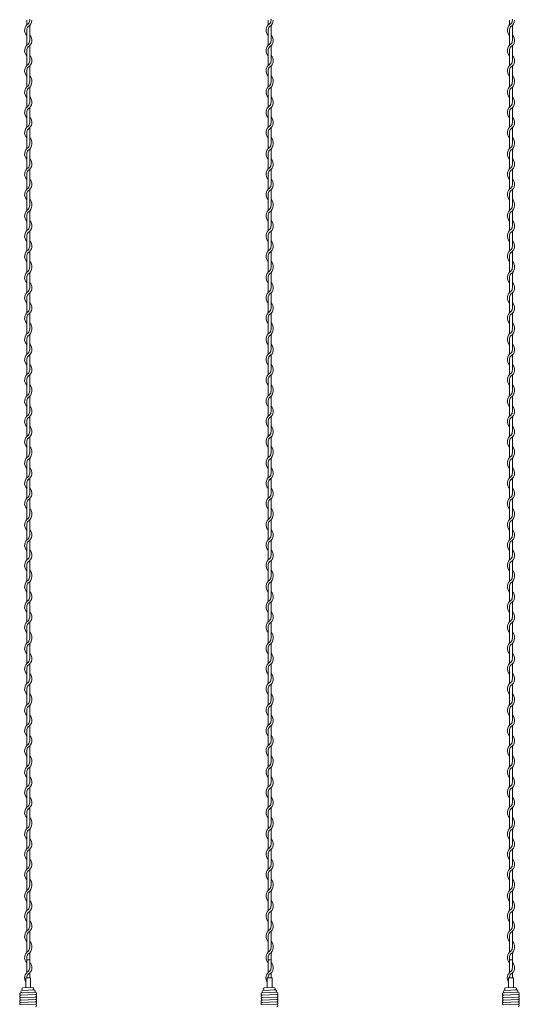
# Model space of a CAD drawing. Units: millimetres. Extents: x -696 to 904, y 798 to 1898.
# Drawn here: x 33 to 137, y 985 to 1189 of the extents above; entities that cross this region are included whole.
import ezdxf

# ---------------------------------------------------------------- set-up
doc = ezdxf.new("R2010")
doc.units = ezdxf.units.MM
doc.layers.get('0').update_dxf_attribs({"lineweight": 9})

msp = doc.modelspace()

# ---------------------------------------------------------------- linework, layer by layer
at = {"color": 0}
for p, q in [((34.501, 1189.284), (34.501, 1188.268)), ((35.101, 1185.035), (35.101, 1188.17)), ((84.501, 1189.284), (84.501, 1188.268)), ((85.101, 1185.035), (85.101, 1188.17)), ((134.501, 1189.284), (134.501, 1188.268)), ((135.101, 1185.035), (135.101, 1188.17)), ((34.501, 1187.166), (34.501, 1184.068)), ((84.501, 1187.166), (84.501, 1184.068)), ((134.501, 1187.166), (134.501, 1184.068)), ((34.501, 1182.966), (34.501, 1179.868)), ((35.101, 1180.859), (35.101, 1183.957)), ((84.501, 1182.966), (84.501, 1179.868)), ((85.101, 1180.859), (85.101, 1183.957)), ((134.501, 1182.966), (134.501, 1179.868)), ((135.101, 1180.859), (135.101, 1183.957)), ((34.501, 1178.766), (34.501, 1176.467)), ((35.101, 1176.659), (35.101, 1179.757)), ((84.501, 1178.766), (84.501, 1176.467)), ((85.101, 1176.659), (85.101, 1179.757)), ((134.501, 1178.766), (134.501, 1176.467)), ((135.101, 1176.659), (135.101, 1179.757)), ((34.501, 1176.467), (34.501, 1175.452)), ((84.501, 1176.467), (84.501, 1175.452)), ((134.501, 1176.467), (134.501, 1175.452)), ((34.501, 1174.349), (34.501, 1171.252)), ((35.101, 1172.218), (35.101, 1175.354)), ((84.501, 1174.349), (84.501, 1171.252)), ((85.101, 1172.218), (85.101, 1175.354)), ((134.501, 1174.349), (134.501, 1171.252)), ((135.101, 1172.218), (135.101, 1175.354)), ((34.501, 1170.149), (34.501, 1167.052)), ((35.101, 1168.043), (35.101, 1171.141)), ((84.501, 1170.149), (84.501, 1167.052)), ((85.101, 1168.043), (85.101, 1171.141)), ((134.501, 1170.149), (134.501, 1167.052)), ((135.101, 1168.043), (135.101, 1171.141)), ((34.501, 1165.949), (34.501, 1163.651)), ((35.101, 1163.843), (35.101, 1166.941)), ((84.501, 1165.949), (84.501, 1163.651)), ((85.101, 1163.843), (85.101, 1166.941)), ((134.501, 1165.949), (134.501, 1163.651)), ((135.101, 1163.843), (135.101, 1166.941)), ((34.501, 1163.651), (34.501, 1162.635)), ((84.501, 1163.651), (84.501, 1162.635)), ((134.501, 1163.651), (134.501, 1162.635)), ((35.101, 1159.402), (35.101, 1162.537)), ((85.101, 1159.402), (85.101, 1162.537)), ((135.101, 1159.402), (135.101, 1162.537)), ((34.501, 1161.533), (34.501, 1158.435)), ((84.501, 1161.533), (84.501, 1158.435)), ((134.501, 1161.533), (134.501, 1158.435)), ((35.101, 1155.226), (35.101, 1158.324)), ((85.101, 1155.226), (85.101, 1158.324)), ((135.101, 1155.226), (135.101, 1158.324)), ((34.501, 1157.333), (34.501, 1154.235)), ((84.501, 1157.333), (84.501, 1154.235)), ((134.501, 1157.333), (134.501, 1154.235)), ((35.101, 1151.026), (35.101, 1154.124)), ((85.101, 1151.026), (85.101, 1154.124)), ((135.101, 1151.026), (135.101, 1154.124)), ((34.501, 1153.133), (34.501, 1150.835)), ((84.501, 1153.133), (84.501, 1150.835)), ((134.501, 1153.133), (134.501, 1150.835)), ((34.501, 1150.835), (34.501, 1149.819)), ((35.101, 1146.585), (35.101, 1149.721)), ((84.501, 1150.835), (84.501, 1149.819)), ((85.101, 1146.585), (85.101, 1149.721)), ((134.501, 1150.835), (134.501, 1149.819)), ((135.101, 1146.585), (135.101, 1149.721)), ((34.501, 1148.717), (34.501, 1145.619)), ((84.501, 1148.717), (84.501, 1145.619)), ((134.501, 1148.717), (134.501, 1145.619)), ((35.101, 1142.41), (35.101, 1145.508)), ((85.101, 1142.41), (85.101, 1145.508)), ((135.101, 1142.41), (135.101, 1145.508)), ((34.501, 1144.517), (34.501, 1141.419)), ((84.501, 1144.517), (84.501, 1141.419)), ((134.501, 1144.517), (134.501, 1141.419)), ((35.101, 1138.21), (35.101, 1141.308)), ((85.101, 1138.21), (85.101, 1141.308)), ((135.101, 1138.21), (135.101, 1141.308)), ((34.501, 1140.317), (34.501, 1138.018)), ((84.501, 1140.317), (84.501, 1138.018)), ((134.501, 1140.317), (134.501, 1138.018)), ((34.501, 1138.018), (34.501, 1137.002)), ((84.501, 1138.018), (84.501, 1137.002)), ((134.501, 1138.018), (134.501, 1137.002)), ((34.501, 1135.9), (34.501, 1132.802)), ((35.101, 1133.769), (35.101, 1136.904)), ((84.501, 1135.9), (84.501, 1132.802)), ((85.101, 1133.769), (85.101, 1136.904)), ((134.501, 1135.9), (134.501, 1132.802)), ((135.101, 1133.769), (135.101, 1136.904)), ((34.501, 1131.7), (34.501, 1128.602)), ((35.101, 1129.594), (35.101, 1132.691)), ((84.501, 1131.7), (84.501, 1128.602)), ((85.101, 1129.594), (85.101, 1132.691)), ((134.501, 1131.7), (134.501, 1128.602)), ((135.101, 1129.594), (135.101, 1132.691)), ((34.501, 1127.5), (34.501, 1125.202)), ((35.101, 1125.394), (35.101, 1128.491)), ((84.501, 1127.5), (84.501, 1125.202)), ((85.101, 1125.394), (85.101, 1128.491)), ((134.501, 1127.5), (134.501, 1125.202)), ((135.101, 1125.394), (135.101, 1128.491)), ((34.501, 1125.202), (34.501, 1124.186)), ((84.501, 1125.202), (84.501, 1124.186)), ((134.501, 1125.202), (134.501, 1124.186)), ((34.501, 1123.084), (34.501, 1119.986)), ((35.101, 1120.953), (35.101, 1124.088)), ((84.501, 1123.084), (84.501, 1119.986)), ((85.101, 1120.953), (85.101, 1124.088)), ((134.501, 1123.084), (134.501, 1119.986)), ((135.101, 1120.953), (135.101, 1124.088)), ((34.501, 1118.884), (34.501, 1115.786)), ((35.101, 1116.777), (35.101, 1119.875)), ((84.501, 1118.884), (84.501, 1115.786)), ((85.101, 1116.777), (85.101, 1119.875)), ((134.501, 1118.884), (134.501, 1115.786)), ((135.101, 1116.777), (135.101, 1119.875)), ((34.501, 1114.684), (34.501, 1112.385)), ((35.101, 1112.577), (35.101, 1115.675)), ((84.501, 1114.684), (84.501, 1112.385)), ((85.101, 1112.577), (85.101, 1115.675)), ((134.501, 1114.684), (134.501, 1112.385)), ((135.101, 1112.577), (135.101, 1115.675)), ((34.501, 1112.385), (34.501, 1111.37)), ((35.101, 1108.136), (35.101, 1111.272)), ((84.501, 1112.385), (84.501, 1111.37)), ((85.101, 1108.136), (85.101, 1111.272)), ((134.501, 1112.385), (134.501, 1111.37)), ((135.101, 1108.136), (135.101, 1111.272)), ((34.501, 1110.267), (34.501, 1107.17)), ((84.501, 1110.267), (84.501, 1107.17)), ((134.501, 1110.267), (134.501, 1107.17)), ((35.101, 1103.961), (35.101, 1107.059)), ((85.101, 1103.961), (85.101, 1107.059)), ((135.101, 1103.961), (135.101, 1107.059)), ((34.501, 1106.067), (34.501, 1102.97)), ((84.501, 1106.067), (84.501, 1102.97)), ((134.501, 1106.067), (134.501, 1102.97)), ((35.101, 1099.761), (35.101, 1102.859)), ((85.101, 1099.761), (85.101, 1102.859)), ((135.101, 1099.761), (135.101, 1102.859)), ((34.501, 1101.867), (34.501, 1099.569)), ((84.501, 1101.867), (84.501, 1099.569)), ((134.501, 1101.867), (134.501, 1099.569)), ((34.501, 1099.569), (34.501, 1098.553)), ((35.101, 1095.32), (35.101, 1098.455)), ((84.501, 1099.569), (84.501, 1098.553)), ((85.101, 1095.32), (85.101, 1098.455)), ((134.501, 1099.569), (134.501, 1098.553)), ((135.101, 1095.32), (135.101, 1098.455)), ((34.501, 1097.451), (34.501, 1094.353)), ((84.501, 1097.451), (84.501, 1094.353)), ((134.501, 1097.451), (134.501, 1094.353)), ((35.101, 1091.144), (35.101, 1094.242)), ((85.101, 1091.144), (85.101, 1094.242)), ((135.101, 1091.144), (135.101, 1094.242)), ((34.501, 1093.251), (34.501, 1090.153)), ((84.501, 1093.251), (84.501, 1090.153)), ((134.501, 1093.251), (134.501, 1090.153)), ((34.501, 1089.051), (34.501, 1086.753)), ((35.101, 1086.944), (35.101, 1090.042)), ((84.501, 1089.051), (84.501, 1086.753)), ((85.101, 1086.944), (85.101, 1090.042)), ((134.501, 1089.051), (134.501, 1086.753)), ((135.101, 1086.944), (135.101, 1090.042)), ((34.501, 1086.753), (34.501, 1085.737)), ((84.501, 1086.753), (84.501, 1085.737)), ((134.501, 1086.753), (134.501, 1085.737)), ((34.501, 1084.634), (34.501, 1081.537)), ((35.101, 1082.503), (35.101, 1085.639)), ((84.501, 1084.634), (84.501, 1081.537)), ((85.101, 1082.503), (85.101, 1085.639)), ((134.501, 1084.634), (134.501, 1081.537)), ((135.101, 1082.503), (135.101, 1085.639)), ((34.501, 1080.434), (34.501, 1077.337)), ((35.101, 1078.328), (35.101, 1081.426)), ((84.501, 1080.434), (84.501, 1077.337)), ((85.101, 1078.328), (85.101, 1081.426)), ((134.501, 1080.434), (134.501, 1077.337)), ((135.101, 1078.328), (135.101, 1081.426)), ((34.501, 1076.234), (34.501, 1073.936)), ((35.101, 1074.128), (35.101, 1077.226)), ((84.501, 1076.234), (84.501, 1073.936)), ((85.101, 1074.128), (85.101, 1077.226)), ((134.501, 1076.234), (134.501, 1073.936)), ((135.101, 1074.128), (135.101, 1077.226)), ((34.501, 1073.936), (34.501, 1072.92)), ((84.501, 1073.936), (84.501, 1072.92)), ((134.501, 1073.936), (134.501, 1072.92)), ((34.501, 1071.818), (34.501, 1068.72)), ((35.101, 1069.687), (35.101, 1072.822)), ((84.501, 1071.818), (84.501, 1068.72)), ((85.101, 1069.687), (85.101, 1072.822)), ((134.501, 1071.818), (134.501, 1068.72)), ((135.101, 1069.687), (135.101, 1072.822)), ((35.101, 1065.512), (35.101, 1068.609)), ((85.101, 1065.512), (85.101, 1068.609)), ((135.101, 1065.512), (135.101, 1068.609)), ((34.501, 1067.618), (34.501, 1064.52)), ((84.501, 1067.618), (84.501, 1064.52)), ((134.501, 1067.618), (134.501, 1064.52)), ((35.101, 1061.312), (35.101, 1064.409)), ((85.101, 1061.312), (85.101, 1064.409)), ((135.101, 1061.312), (135.101, 1064.409)), ((34.501, 1063.418), (34.501, 1061.12)), ((84.501, 1063.418), (84.501, 1061.12)), ((134.501, 1063.418), (134.501, 1061.12)), ((34.501, 1061.12), (34.501, 1060.104)), ((35.101, 1056.871), (35.101, 1060.006)), ((84.501, 1061.12), (84.501, 1060.104)), ((85.101, 1056.871), (85.101, 1060.006)), ((134.501, 1061.12), (134.501, 1060.104)), ((135.101, 1056.871), (135.101, 1060.006)), ((34.501, 1059.002), (34.501, 1055.904)), ((84.501, 1059.002), (84.501, 1055.904)), ((134.501, 1059.002), (134.501, 1055.904)), ((35.101, 1052.695), (35.101, 1055.793)), ((85.101, 1052.695), (85.101, 1055.793)), ((135.101, 1052.695), (135.101, 1055.793)), ((34.501, 1054.802), (34.501, 1051.704)), ((84.501, 1054.802), (84.501, 1051.704)), ((134.501, 1054.802), (134.501, 1051.704)), ((35.101, 1048.495), (35.101, 1051.593)), ((85.101, 1048.495), (85.101, 1051.593)), ((135.101, 1048.495), (135.101, 1051.593)), ((34.501, 1050.602), (34.501, 1048.303)), ((84.501, 1050.602), (84.501, 1048.303)), ((134.501, 1050.602), (134.501, 1048.303)), ((34.501, 1048.303), (34.501, 1047.288)), ((84.501, 1048.303), (84.501, 1047.288)), ((134.501, 1048.303), (134.501, 1047.288)), ((34.501, 1046.185), (34.501, 1043.088)), ((35.101, 1044.054), (35.101, 1047.189)), ((84.501, 1046.185), (84.501, 1043.088)), ((85.101, 1044.054), (85.101, 1047.189)), ((134.501, 1046.185), (134.501, 1043.088)), ((135.101, 1044.054), (135.101, 1047.189)), ((34.501, 1041.985), (34.501, 1038.888)), ((35.101, 1039.879), (35.101, 1042.976)), ((84.501, 1041.985), (84.501, 1038.888)), ((85.101, 1039.879), (85.101, 1042.976)), ((134.501, 1041.985), (134.501, 1038.888)), ((135.101, 1039.879), (135.101, 1042.976)), ((34.501, 1037.785), (34.501, 1035.487)), ((35.101, 1035.679), (35.101, 1038.776)), ((84.501, 1037.785), (84.501, 1035.487)), ((85.101, 1035.679), (85.101, 1038.776)), ((134.501, 1037.785), (134.501, 1035.487)), ((135.101, 1035.679), (135.101, 1038.776)), ((34.501, 1035.487), (34.501, 1034.471)), ((84.501, 1035.487), (84.501, 1034.471)), ((134.501, 1035.487), (134.501, 1034.471)), ((34.501, 1033.369), (34.501, 1030.271)), ((35.101, 1031.238), (35.101, 1034.373)), ((84.501, 1033.369), (84.501, 1030.271)), ((85.101, 1031.238), (85.101, 1034.373)), ((134.501, 1033.369), (134.501, 1030.271)), ((135.101, 1031.238), (135.101, 1034.373)), ((34.501, 1029.169), (34.501, 1026.071)), ((35.101, 1027.062), (35.101, 1030.16)), ((84.501, 1029.169), (84.501, 1026.071)), ((85.101, 1027.062), (85.101, 1030.16)), ((134.501, 1029.169), (134.501, 1026.071)), ((135.101, 1027.062), (135.101, 1030.16)), ((34.501, 1024.969), (34.501, 1022.67)), ((35.101, 1022.862), (35.101, 1025.96)), ((84.501, 1024.969), (84.501, 1022.67)), ((85.101, 1022.862), (85.101, 1025.96)), ((134.501, 1024.969), (134.501, 1022.67)), ((135.101, 1022.862), (135.101, 1025.96)), ((34.501, 1022.67), (34.501, 1021.655)), ((35.101, 1018.421), (35.101, 1021.557)), ((84.501, 1022.67), (84.501, 1021.655)), ((85.101, 1018.421), (85.101, 1021.557)), ((134.501, 1022.67), (134.501, 1021.655)), ((135.101, 1018.421), (135.101, 1021.557)), ((34.501, 1020.552), (34.501, 1017.455)), ((84.501, 1020.552), (84.501, 1017.455)), ((134.501, 1020.552), (134.501, 1017.455)), ((35.101, 1014.246), (35.101, 1017.344)), ((85.101, 1014.246), (85.101, 1017.344)), ((135.101, 1014.246), (135.101, 1017.344)), ((34.501, 1016.352), (34.501, 1013.255)), ((84.501, 1016.352), (84.501, 1013.255)), ((134.501, 1016.352), (134.501, 1013.255)), ((35.101, 1010.046), (35.101, 1013.144)), ((85.101, 1010.046), (85.101, 1013.144)), ((135.101, 1010.046), (135.101, 1013.144)), ((34.501, 1012.152), (34.501, 1009.854)), ((84.501, 1012.152), (84.501, 1009.854)), ((134.501, 1012.152), (134.501, 1009.854)), ((34.501, 1009.854), (34.501, 1008.838)), ((35.101, 1005.605), (35.101, 1008.74)), ((84.501, 1009.854), (84.501, 1008.838)), ((85.101, 1005.605), (85.101, 1008.74)), ((134.501, 1009.854), (134.501, 1008.838)), ((135.101, 1005.605), (135.101, 1008.74)), ((34.501, 1007.736), (34.501, 1004.638)), ((84.501, 1007.736), (84.501, 1004.638)), ((134.501, 1007.736), (134.501, 1004.638)), ((35.101, 1001.43), (35.101, 1004.527)), ((85.101, 1001.43), (85.101, 1004.527)), ((135.101, 1001.43), (135.101, 1004.527)), ((34.501, 1003.536), (34.501, 1000.438)), ((84.501, 1003.536), (84.501, 1000.438)), ((134.501, 1003.536), (134.501, 1000.438)), ((35.101, 997.23), (35.101, 1000.327)), ((85.101, 997.23), (85.101, 1000.327)), ((135.101, 997.23), (135.101, 1000.327)), ((34.501, 999.336), (34.501, 997.038)), ((84.501, 999.336), (84.501, 997.038)), ((134.501, 999.336), (134.501, 997.038)), ((34.501, 997.038), (34.501, 996.022)), ((84.501, 997.038), (84.501, 996.022)), ((134.501, 997.038), (134.501, 996.022)), ((34.501, 994.92), (34.501, 991.822)), ((35.101, 992.788), (35.101, 995.924)), ((84.501, 994.92), (84.501, 991.822)), ((85.101, 992.788), (85.101, 995.924)), ((134.501, 994.92), (134.501, 991.822)), ((135.101, 992.788), (135.101, 995.924)), ((34.303, 990.742), (34.303, 988.742)), ((35.303, 990.742), (34.303, 990.742)), ((35.101, 990.742), (35.101, 991.711)), ((35.303, 988.742), (35.303, 990.742)), ((84.303, 990.742), (84.303, 988.742)), ((85.303, 990.742), (84.303, 990.742)), ((85.101, 990.742), (85.101, 991.711)), ((85.303, 988.742), (85.303, 990.742)), ((134.303, 990.742), (134.303, 988.742)), ((135.303, 990.742), (134.303, 990.742)), ((135.101, 990.742), (135.101, 991.711)), ((135.303, 988.742), (135.303, 990.742)), ((34.303, 988.742), (34.303, 988.661)), ((34.303, 988.742), (34.303, 988.692)), ((35.303, 988.742), (35.303, 988.698)), ((84.303, 988.742), (84.303, 988.661)), ((84.303, 988.742), (84.303, 988.692)), ((85.303, 988.742), (85.303, 988.698)), ((134.303, 988.742), (134.303, 988.661)), ((134.303, 988.742), (134.303, 988.692)), ((135.303, 988.742), (135.303, 988.698))]:
    msp.add_line(p, q, dxfattribs=at)
at = {"ltscale": 2}
for p, q in [((34.501, 994.445), (35.101, 994.445)), ((84.501, 994.445), (85.101, 994.445)), ((134.501, 994.445), (135.101, 994.445))]:
    msp.add_line(p, q, dxfattribs=at)
at = {"color": 0, "ltscale": 0.2}
for p, q in [((36.011, 988.224), (33.514, 988.131)), ((35.701, 988.713), (33.703, 988.639)), ((86.011, 988.224), (83.514, 988.131)), ((85.701, 988.713), (83.703, 988.639)), ((136.011, 988.224), (133.514, 988.131)), ((135.701, 988.713), (133.703, 988.639)), ((36.279, 987.734), (33.273, 987.622)), ((36.279, 987.234), (33.273, 987.122)), ((36.279, 986.734), (33.273, 986.622)), ((36.279, 986.234), (33.273, 986.122)), ((86.279, 987.734), (83.273, 987.622)), ((86.279, 987.234), (83.273, 987.122)), ((86.279, 986.734), (83.273, 986.622)), ((86.279, 986.234), (83.273, 986.122)), ((136.279, 987.734), (133.273, 987.622)), ((136.279, 987.234), (133.273, 987.122)), ((136.279, 986.734), (133.273, 986.622)), ((136.279, 986.234), (133.273, 986.122)), ((36.279, 985.734), (33.273, 985.622)), ((36.279, 985.234), (33.273, 985.122)), ((86.279, 985.734), (83.273, 985.622)), ((86.279, 985.234), (83.273, 985.122)), ((136.279, 985.734), (133.273, 985.622)), ((136.279, 985.234), (133.273, 985.122))]:
    msp.add_line(p, q, dxfattribs=at)
at = {"color": 0}
for centre, radius, start, end in [((35.626, 1187.166), 1.575, 121.58814, 224.41531), ((33.976, 1189.272), 1.125, 317.16657, 0.25332), ((33.976, 1189.272), 1.575, 301.58814, 0), ((33.976, 1189.476), 1.125, 349.58604, 0), ((85.626, 1187.166), 1.575, 121.58814, 224.41531), ((83.976, 1189.272), 1.125, 317.16657, 0.25332), ((83.976, 1189.272), 1.575, 301.58814, 0), ((83.976, 1189.476), 1.125, 349.58604, 0), ((135.626, 1187.166), 1.575, 121.58814, 224.41531), ((133.976, 1189.272), 1.125, 317.16657, 0.25332), ((133.976, 1189.272), 1.575, 301.58814, 0), ((133.976, 1189.476), 1.125, 349.58604, 0), ((35.626, 1187.166), 1.125, 137.16657, 180), ((33.976, 1185.059), 1.575, 301.58814, 44.41531), ((85.626, 1187.166), 1.125, 137.16657, 180), ((83.976, 1185.059), 1.575, 301.58814, 44.41531), ((135.626, 1187.166), 1.125, 137.16657, 180), ((133.976, 1185.059), 1.575, 301.58814, 44.41531), ((35.626, 1182.966), 1.575, 121.83736, 224.41531), ((33.976, 1185.059), 1.125, 317.16657, 0), ((85.626, 1182.966), 1.575, 121.83736, 224.41531), ((83.976, 1185.059), 1.125, 317.16657, 0), ((135.626, 1182.966), 1.575, 121.83736, 224.41531), ((133.976, 1185.059), 1.125, 317.16657, 0), ((35.626, 1182.966), 1.125, 137.65546, 180.24444), ((33.976, 1180.859), 1.575, 301.58814, 44.41531), ((85.626, 1182.966), 1.125, 137.65546, 180.24444), ((83.976, 1180.859), 1.575, 301.58814, 44.41531), ((135.626, 1182.966), 1.125, 137.65546, 180.24444), ((133.976, 1180.859), 1.575, 301.58814, 44.41531), ((35.626, 1178.766), 1.575, 121.83736, 224.41531), ((33.976, 1180.859), 1.125, 317.16657, 0), ((85.626, 1178.766), 1.575, 121.83736, 224.41531), ((83.976, 1180.859), 1.125, 317.16657, 0), ((135.626, 1178.766), 1.575, 121.83736, 224.41531), ((133.976, 1180.859), 1.125, 317.16657, 0), ((35.626, 1178.766), 1.125, 137.65546, 180.24444), ((85.626, 1178.766), 1.125, 137.65546, 180.24444), ((135.626, 1178.766), 1.125, 137.65546, 180.24444), ((33.976, 1176.456), 1.125, 317.16657, 0.25332), ((33.976, 1176.456), 1.575, 301.58814, 0), ((33.976, 1176.659), 1.125, 349.58604, 0), ((33.976, 1176.659), 1.575, 353.00172, 44.41531), ((83.976, 1176.456), 1.125, 317.16657, 0.25332), ((83.976, 1176.456), 1.575, 301.58814, 0), ((83.976, 1176.659), 1.125, 349.58604, 0), ((83.976, 1176.659), 1.575, 353.00172, 44.41531), ((133.976, 1176.456), 1.125, 317.16657, 0.25332), ((133.976, 1176.456), 1.575, 301.58814, 0), ((133.976, 1176.659), 1.125, 349.58604, 0), ((133.976, 1176.659), 1.575, 353.00172, 44.41531), ((35.626, 1174.349), 1.575, 121.58814, 224.41531), ((35.626, 1174.349), 1.125, 137.16657, 180), ((85.626, 1174.349), 1.575, 121.58814, 224.41531), ((85.626, 1174.349), 1.125, 137.16657, 180), ((135.626, 1174.349), 1.575, 121.58814, 224.41531), ((135.626, 1174.349), 1.125, 137.16657, 180), ((33.976, 1172.243), 1.575, 301.58814, 44.41531), ((33.976, 1172.243), 1.125, 317.16657, 0), ((83.976, 1172.243), 1.575, 301.58814, 44.41531), ((83.976, 1172.243), 1.125, 317.16657, 0), ((133.976, 1172.243), 1.575, 301.58814, 44.41531), ((133.976, 1172.243), 1.125, 317.16657, 0), ((35.626, 1170.149), 1.575, 121.83736, 224.41531), ((35.626, 1170.149), 1.125, 137.65546, 180.24444), ((85.626, 1170.149), 1.575, 121.83736, 224.41531), ((85.626, 1170.149), 1.125, 137.65546, 180.24444), ((135.626, 1170.149), 1.575, 121.83736, 224.41531), ((135.626, 1170.149), 1.125, 137.65546, 180.24444), ((33.976, 1168.043), 1.575, 301.58814, 44.41531), ((33.976, 1168.043), 1.125, 317.16657, 0), ((83.976, 1168.043), 1.575, 301.58814, 44.41531), ((83.976, 1168.043), 1.125, 317.16657, 0), ((133.976, 1168.043), 1.575, 301.58814, 44.41531), ((133.976, 1168.043), 1.125, 317.16657, 0), ((35.626, 1165.949), 1.575, 121.83736, 224.41531), ((35.626, 1165.949), 1.125, 137.65546, 180.24444), ((85.626, 1165.949), 1.575, 121.83736, 224.41531), ((85.626, 1165.949), 1.125, 137.65546, 180.24444), ((135.626, 1165.949), 1.575, 121.83736, 224.41531), ((135.626, 1165.949), 1.125, 137.65546, 180.24444), ((33.976, 1163.639), 1.125, 317.16657, 0.25332), ((33.976, 1163.639), 1.575, 301.58814, 0), ((33.976, 1163.843), 1.125, 349.58604, 0), ((33.976, 1163.843), 1.575, 353.00172, 44.41531), ((83.976, 1163.639), 1.125, 317.16657, 0.25332), ((83.976, 1163.639), 1.575, 301.58814, 0), ((83.976, 1163.843), 1.125, 349.58604, 0), ((83.976, 1163.843), 1.575, 353.00172, 44.41531), ((133.976, 1163.639), 1.125, 317.16657, 0.25332), ((133.976, 1163.639), 1.575, 301.58814, 0), ((133.976, 1163.843), 1.125, 349.58604, 0), ((133.976, 1163.843), 1.575, 353.00172, 44.41531), ((35.626, 1161.533), 1.575, 121.58814, 224.41531), ((35.626, 1161.533), 1.125, 137.16657, 180), ((85.626, 1161.533), 1.575, 121.58814, 224.41531), ((85.626, 1161.533), 1.125, 137.16657, 180), ((135.626, 1161.533), 1.575, 121.58814, 224.41531), ((135.626, 1161.533), 1.125, 137.16657, 180), ((33.976, 1159.426), 1.575, 301.58814, 44.41531), ((83.976, 1159.426), 1.575, 301.58814, 44.41531), ((133.976, 1159.426), 1.575, 301.58814, 44.41531), ((35.626, 1157.333), 1.575, 121.83736, 224.41531), ((35.626, 1157.333), 1.125, 137.65546, 180.24444), ((33.976, 1159.426), 1.125, 317.16657, 0), ((85.626, 1157.333), 1.575, 121.83736, 224.41531), ((85.626, 1157.333), 1.125, 137.65546, 180.24444), ((83.976, 1159.426), 1.125, 317.16657, 0), ((135.626, 1157.333), 1.575, 121.83736, 224.41531), ((135.626, 1157.333), 1.125, 137.65546, 180.24444), ((133.976, 1159.426), 1.125, 317.16657, 0), ((33.976, 1155.226), 1.575, 301.58814, 44.41531), ((83.976, 1155.226), 1.575, 301.58814, 44.41531), ((133.976, 1155.226), 1.575, 301.58814, 44.41531), ((35.626, 1153.133), 1.575, 121.83736, 224.41531), ((35.626, 1153.133), 1.125, 137.65546, 180.24444), ((33.976, 1155.226), 1.125, 317.16657, 0), ((85.626, 1153.133), 1.575, 121.83736, 224.41531), ((85.626, 1153.133), 1.125, 137.65546, 180.24444), ((83.976, 1155.226), 1.125, 317.16657, 0), ((135.626, 1153.133), 1.575, 121.83736, 224.41531), ((135.626, 1153.133), 1.125, 137.65546, 180.24444), ((133.976, 1155.226), 1.125, 317.16657, 0), ((33.976, 1151.026), 1.575, 353.00172, 44.41531), ((83.976, 1151.026), 1.575, 353.00172, 44.41531), ((133.976, 1151.026), 1.575, 353.00172, 44.41531), ((35.626, 1148.717), 1.575, 121.58814, 224.41531), ((35.626, 1148.717), 1.125, 137.16657, 180), ((33.976, 1150.823), 1.125, 317.16657, 0.25332), ((33.976, 1150.823), 1.575, 301.58814, 0), ((33.976, 1151.026), 1.125, 349.58604, 0), ((85.626, 1148.717), 1.575, 121.58814, 224.41531), ((85.626, 1148.717), 1.125, 137.16657, 180), ((83.976, 1150.823), 1.125, 317.16657, 0.25332), ((83.976, 1150.823), 1.575, 301.58814, 0), ((83.976, 1151.026), 1.125, 349.58604, 0), ((135.626, 1148.717), 1.575, 121.58814, 224.41531), ((135.626, 1148.717), 1.125, 137.16657, 180), ((133.976, 1150.823), 1.125, 317.16657, 0.25332), ((133.976, 1150.823), 1.575, 301.58814, 0), ((133.976, 1151.026), 1.125, 349.58604, 0), ((33.976, 1146.61), 1.575, 301.58814, 44.41531), ((83.976, 1146.61), 1.575, 301.58814, 44.41531), ((133.976, 1146.61), 1.575, 301.58814, 44.41531), ((35.626, 1144.517), 1.575, 121.83736, 224.41531), ((35.626, 1144.517), 1.125, 137.65546, 180.24444), ((33.976, 1146.61), 1.125, 317.16657, 0), ((85.626, 1144.517), 1.575, 121.83736, 224.41531), ((85.626, 1144.517), 1.125, 137.65546, 180.24444), ((83.976, 1146.61), 1.125, 317.16657, 0), ((135.626, 1144.517), 1.575, 121.83736, 224.41531), ((135.626, 1144.517), 1.125, 137.65546, 180.24444), ((133.976, 1146.61), 1.125, 317.16657, 0), ((33.976, 1142.41), 1.575, 301.58814, 44.41531), ((83.976, 1142.41), 1.575, 301.58814, 44.41531), ((133.976, 1142.41), 1.575, 301.58814, 44.41531), ((35.626, 1140.317), 1.575, 121.83736, 224.41531), ((33.976, 1142.41), 1.125, 317.16657, 0), ((85.626, 1140.317), 1.575, 121.83736, 224.41531), ((83.976, 1142.41), 1.125, 317.16657, 0), ((135.626, 1140.317), 1.575, 121.83736, 224.41531), ((133.976, 1142.41), 1.125, 317.16657, 0), ((35.626, 1140.317), 1.125, 137.65546, 180.24444), ((33.976, 1138.21), 1.575, 353.00172, 44.41531), ((85.626, 1140.317), 1.125, 137.65546, 180.24444), ((83.976, 1138.21), 1.575, 353.00172, 44.41531), ((135.626, 1140.317), 1.125, 137.65546, 180.24444), ((133.976, 1138.21), 1.575, 353.00172, 44.41531), ((35.626, 1135.9), 1.575, 121.58814, 224.41531), ((33.976, 1138.007), 1.125, 317.16657, 0.25332), ((33.976, 1138.007), 1.575, 301.58814, 0), ((33.976, 1138.21), 1.125, 349.58604, 0), ((33.976, 1138.21), 1.125, 349.58604, 0), ((33.976, 1138.21), 1.125, 349.58604, 0), ((85.626, 1135.9), 1.575, 121.58814, 224.41531), ((83.976, 1138.007), 1.125, 317.16657, 0.25332), ((83.976, 1138.007), 1.575, 301.58814, 0), ((83.976, 1138.21), 1.125, 349.58604, 0), ((83.976, 1138.21), 1.125, 349.58604, 0), ((83.976, 1138.21), 1.125, 349.58604, 0), ((135.626, 1135.9), 1.575, 121.58814, 224.41531), ((133.976, 1138.007), 1.125, 317.16657, 0.25332), ((133.976, 1138.007), 1.575, 301.58814, 0), ((133.976, 1138.21), 1.125, 349.58604, 0), ((133.976, 1138.21), 1.125, 349.58604, 0), ((133.976, 1138.21), 1.125, 349.58604, 0), ((35.626, 1135.9), 1.125, 137.16657, 180), ((85.626, 1135.9), 1.125, 137.16657, 180), ((135.626, 1135.9), 1.125, 137.16657, 180), ((35.626, 1131.7), 1.575, 121.83736, 224.41531), ((33.976, 1133.794), 1.575, 301.58814, 44.41531), ((33.976, 1133.794), 1.125, 317.16657, 0), ((85.626, 1131.7), 1.575, 121.83736, 224.41531), ((83.976, 1133.794), 1.575, 301.58814, 44.41531), ((83.976, 1133.794), 1.125, 317.16657, 0), ((135.626, 1131.7), 1.575, 121.83736, 224.41531), ((133.976, 1133.794), 1.575, 301.58814, 44.41531), ((133.976, 1133.794), 1.125, 317.16657, 0), ((35.626, 1131.7), 1.125, 137.65546, 180.24444), ((85.626, 1131.7), 1.125, 137.65546, 180.24444), ((135.626, 1131.7), 1.125, 137.65546, 180.24444), ((33.976, 1129.594), 1.575, 301.58814, 44.41531), ((33.976, 1129.594), 1.125, 317.16657, 0), ((83.976, 1129.594), 1.575, 301.58814, 44.41531), ((83.976, 1129.594), 1.125, 317.16657, 0), ((133.976, 1129.594), 1.575, 301.58814, 44.41531), ((133.976, 1129.594), 1.125, 317.16657, 0), ((35.626, 1127.5), 1.575, 121.83736, 224.41531), ((35.626, 1127.5), 1.125, 137.65546, 180.24444), ((85.626, 1127.5), 1.575, 121.83736, 224.41531), ((85.626, 1127.5), 1.125, 137.65546, 180.24444), ((135.626, 1127.5), 1.575, 121.83736, 224.41531), ((135.626, 1127.5), 1.125, 137.65546, 180.24444), ((33.976, 1125.19), 1.125, 317.16657, 0.25332), ((33.976, 1125.19), 1.575, 301.58814, 0), ((33.976, 1125.394), 1.125, 349.58604, 0), ((33.976, 1125.394), 1.575, 353.00172, 44.41531), ((83.976, 1125.19), 1.125, 317.16657, 0.25332), ((83.976, 1125.19), 1.575, 301.58814, 0), ((83.976, 1125.394), 1.125, 349.58604, 0), ((83.976, 1125.394), 1.575, 353.00172, 44.41531), ((133.976, 1125.19), 1.125, 317.16657, 0.25332), ((133.976, 1125.19), 1.575, 301.58814, 0), ((133.976, 1125.394), 1.125, 349.58604, 0), ((133.976, 1125.394), 1.575, 353.00172, 44.41531), ((35.626, 1123.084), 1.575, 121.58814, 224.41531), ((35.626, 1123.084), 1.125, 137.16657, 180), ((85.626, 1123.084), 1.575, 121.58814, 224.41531), ((85.626, 1123.084), 1.125, 137.16657, 180), ((135.626, 1123.084), 1.575, 121.58814, 224.41531), ((135.626, 1123.084), 1.125, 137.16657, 180), ((33.976, 1120.977), 1.575, 301.58814, 44.41531), ((33.976, 1120.977), 1.125, 317.16657, 0), ((83.976, 1120.977), 1.575, 301.58814, 44.41531), ((83.976, 1120.977), 1.125, 317.16657, 0), ((133.976, 1120.977), 1.575, 301.58814, 44.41531), ((133.976, 1120.977), 1.125, 317.16657, 0), ((35.626, 1118.884), 1.575, 121.83736, 224.41531), ((35.626, 1118.884), 1.125, 137.65546, 180.24444), ((85.626, 1118.884), 1.575, 121.83736, 224.41531), ((85.626, 1118.884), 1.125, 137.65546, 180.24444), ((135.626, 1118.884), 1.575, 121.83736, 224.41531), ((135.626, 1118.884), 1.125, 137.65546, 180.24444), ((33.976, 1116.777), 1.575, 301.58814, 44.41531), ((33.976, 1116.777), 1.125, 317.16657, 0), ((83.976, 1116.777), 1.575, 301.58814, 44.41531), ((83.976, 1116.777), 1.125, 317.16657, 0), ((133.976, 1116.777), 1.575, 301.58814, 44.41531), ((133.976, 1116.777), 1.125, 317.16657, 0), ((35.626, 1114.684), 1.575, 121.83736, 224.41531), ((35.626, 1114.684), 1.125, 137.65546, 180.24444), ((85.626, 1114.684), 1.575, 121.83736, 224.41531), ((85.626, 1114.684), 1.125, 137.65546, 180.24444), ((135.626, 1114.684), 1.575, 121.83736, 224.41531), ((135.626, 1114.684), 1.125, 137.65546, 180.24444), ((33.976, 1112.577), 1.125, 349.58604, 0), ((33.976, 1112.577), 1.575, 353.00172, 44.41531), ((83.976, 1112.577), 1.125, 349.58604, 0), ((83.976, 1112.577), 1.575, 353.00172, 44.41531), ((133.976, 1112.577), 1.125, 349.58604, 0), ((133.976, 1112.577), 1.575, 353.00172, 44.41531), ((35.626, 1110.267), 1.575, 121.58814, 224.41531), ((35.626, 1110.267), 1.125, 137.16657, 180), ((33.976, 1112.374), 1.125, 317.16657, 0.25332), ((33.976, 1112.374), 1.575, 301.58814, 0), ((85.626, 1110.267), 1.575, 121.58814, 224.41531), ((85.626, 1110.267), 1.125, 137.16657, 180), ((83.976, 1112.374), 1.125, 317.16657, 0.25332), ((83.976, 1112.374), 1.575, 301.58814, 0), ((135.626, 1110.267), 1.575, 121.58814, 224.41531), ((135.626, 1110.267), 1.125, 137.16657, 180), ((133.976, 1112.374), 1.125, 317.16657, 0.25332), ((133.976, 1112.374), 1.575, 301.58814, 0), ((33.976, 1108.161), 1.575, 301.58814, 44.41531), ((83.976, 1108.161), 1.575, 301.58814, 44.41531), ((133.976, 1108.161), 1.575, 301.58814, 44.41531), ((35.626, 1106.067), 1.575, 121.83736, 224.41531), ((35.626, 1106.067), 1.125, 137.65546, 180.24444), ((33.976, 1108.161), 1.125, 317.16657, 0), ((85.626, 1106.067), 1.575, 121.83736, 224.41531), ((85.626, 1106.067), 1.125, 137.65546, 180.24444), ((83.976, 1108.161), 1.125, 317.16657, 0), ((135.626, 1106.067), 1.575, 121.83736, 224.41531), ((135.626, 1106.067), 1.125, 137.65546, 180.24444), ((133.976, 1108.161), 1.125, 317.16657, 0), ((33.976, 1103.961), 1.575, 301.58814, 44.41531), ((83.976, 1103.961), 1.575, 301.58814, 44.41531), ((133.976, 1103.961), 1.575, 301.58814, 44.41531), ((35.626, 1101.867), 1.575, 121.83736, 224.41531), ((35.626, 1101.867), 1.125, 137.65546, 180.24444), ((33.976, 1103.961), 1.125, 317.16657, 0), ((85.626, 1101.867), 1.575, 121.83736, 224.41531), ((85.626, 1101.867), 1.125, 137.65546, 180.24444), ((83.976, 1103.961), 1.125, 317.16657, 0), ((135.626, 1101.867), 1.575, 121.83736, 224.41531), ((135.626, 1101.867), 1.125, 137.65546, 180.24444), ((133.976, 1103.961), 1.125, 317.16657, 0), ((33.976, 1099.761), 1.575, 353.00172, 44.41531), ((83.976, 1099.761), 1.575, 353.00172, 44.41531), ((133.976, 1099.761), 1.575, 353.00172, 44.41531), ((35.626, 1097.451), 1.575, 121.58814, 224.41531), ((33.976, 1099.557), 1.125, 317.16657, 0.25332), ((33.976, 1099.557), 1.575, 301.58814, 0), ((33.976, 1099.761), 1.125, 349.58604, 0), ((85.626, 1097.451), 1.575, 121.58814, 224.41531), ((83.976, 1099.557), 1.125, 317.16657, 0.25332), ((83.976, 1099.557), 1.575, 301.58814, 0), ((83.976, 1099.761), 1.125, 349.58604, 0), ((135.626, 1097.451), 1.575, 121.58814, 224.41531), ((133.976, 1099.557), 1.125, 317.16657, 0.25332), ((133.976, 1099.557), 1.575, 301.58814, 0), ((133.976, 1099.761), 1.125, 349.58604, 0), ((35.626, 1097.451), 1.125, 137.16657, 180), ((33.976, 1095.344), 1.575, 301.58814, 44.41531), ((85.626, 1097.451), 1.125, 137.16657, 180), ((83.976, 1095.344), 1.575, 301.58814, 44.41531), ((135.626, 1097.451), 1.125, 137.16657, 180), ((133.976, 1095.344), 1.575, 301.58814, 44.41531), ((35.626, 1093.251), 1.575, 121.83736, 224.41531), ((33.976, 1095.344), 1.125, 317.16657, 0), ((85.626, 1093.251), 1.575, 121.83736, 224.41531), ((83.976, 1095.344), 1.125, 317.16657, 0), ((135.626, 1093.251), 1.575, 121.83736, 224.41531), ((133.976, 1095.344), 1.125, 317.16657, 0), ((35.626, 1093.251), 1.125, 137.65546, 180.24444), ((33.976, 1091.144), 1.575, 301.58814, 44.41531), ((85.626, 1093.251), 1.125, 137.65546, 180.24444), ((83.976, 1091.144), 1.575, 301.58814, 44.41531), ((135.626, 1093.251), 1.125, 137.65546, 180.24444), ((133.976, 1091.144), 1.575, 301.58814, 44.41531), ((35.626, 1089.051), 1.575, 121.83736, 224.41531), ((33.976, 1091.144), 1.125, 317.16657, 0), ((85.626, 1089.051), 1.575, 121.83736, 224.41531), ((83.976, 1091.144), 1.125, 317.16657, 0), ((135.626, 1089.051), 1.575, 121.83736, 224.41531), ((133.976, 1091.144), 1.125, 317.16657, 0), ((35.626, 1089.051), 1.125, 137.65546, 180.24444), ((85.626, 1089.051), 1.125, 137.65546, 180.24444), ((135.626, 1089.051), 1.125, 137.65546, 180.24444), ((33.976, 1086.741), 1.125, 317.16657, 0.25332), ((33.976, 1086.741), 1.575, 301.58814, 0), ((33.976, 1087.129), 1.125, 349.58604, 0), ((33.976, 1087.129), 1.125, 349.58604, 0), ((33.976, 1086.944), 1.125, 349.58604, 0), ((33.976, 1086.944), 1.575, 353.00172, 44.41531), ((83.976, 1086.741), 1.125, 317.16657, 0.25332), ((83.976, 1086.741), 1.575, 301.58814, 0), ((83.976, 1087.129), 1.125, 349.58604, 0), ((83.976, 1087.129), 1.125, 349.58604, 0), ((83.976, 1086.944), 1.125, 349.58604, 0), ((83.976, 1086.944), 1.575, 353.00172, 44.41531), ((133.976, 1086.741), 1.125, 317.16657, 0.25332), ((133.976, 1086.741), 1.575, 301.58814, 0), ((133.976, 1087.129), 1.125, 349.58604, 0), ((133.976, 1087.129), 1.125, 349.58604, 0), ((133.976, 1086.944), 1.125, 349.58604, 0), ((133.976, 1086.944), 1.575, 353.00172, 44.41531), ((35.626, 1084.634), 1.575, 121.58814, 224.41531), ((35.626, 1084.634), 1.125, 137.16657, 180), ((85.626, 1084.634), 1.575, 121.58814, 224.41531), ((85.626, 1084.634), 1.125, 137.16657, 180), ((135.626, 1084.634), 1.575, 121.58814, 224.41531), ((135.626, 1084.634), 1.125, 137.16657, 180), ((33.976, 1082.528), 1.575, 301.58814, 44.41531), ((33.976, 1082.528), 1.125, 317.16657, 0), ((83.976, 1082.528), 1.575, 301.58814, 44.41531), ((83.976, 1082.528), 1.125, 317.16657, 0), ((133.976, 1082.528), 1.575, 301.58814, 44.41531), ((133.976, 1082.528), 1.125, 317.16657, 0), ((35.626, 1080.434), 1.575, 121.83736, 224.41531), ((35.626, 1080.434), 1.125, 137.65546, 180.24444), ((85.626, 1080.434), 1.575, 121.83736, 224.41531), ((85.626, 1080.434), 1.125, 137.65546, 180.24444), ((135.626, 1080.434), 1.575, 121.83736, 224.41531), ((135.626, 1080.434), 1.125, 137.65546, 180.24444), ((33.976, 1078.328), 1.575, 301.58814, 44.41531), ((33.976, 1078.328), 1.125, 317.16657, 0), ((83.976, 1078.328), 1.575, 301.58814, 44.41531), ((83.976, 1078.328), 1.125, 317.16657, 0), ((133.976, 1078.328), 1.575, 301.58814, 44.41531), ((133.976, 1078.328), 1.125, 317.16657, 0), ((35.626, 1076.234), 1.575, 121.83736, 224.41531), ((35.626, 1076.234), 1.125, 137.65546, 180.24444), ((85.626, 1076.234), 1.575, 121.83736, 224.41531), ((85.626, 1076.234), 1.125, 137.65546, 180.24444), ((135.626, 1076.234), 1.575, 121.83736, 224.41531), ((135.626, 1076.234), 1.125, 137.65546, 180.24444), ((33.976, 1073.925), 1.125, 317.16657, 0.25332), ((33.976, 1073.925), 1.575, 301.58814, 0), ((33.976, 1074.128), 1.125, 349.58604, 0), ((33.976, 1074.128), 1.575, 353.00172, 44.41531), ((83.976, 1073.925), 1.125, 317.16657, 0.25332), ((83.976, 1073.925), 1.575, 301.58814, 0), ((83.976, 1074.128), 1.125, 349.58604, 0), ((83.976, 1074.128), 1.575, 353.00172, 44.41531), ((133.976, 1073.925), 1.125, 317.16657, 0.25332), ((133.976, 1073.925), 1.575, 301.58814, 0), ((133.976, 1074.128), 1.125, 349.58604, 0), ((133.976, 1074.128), 1.575, 353.00172, 44.41531), ((35.626, 1071.818), 1.575, 121.58814, 224.41531), ((35.626, 1071.818), 1.125, 137.16657, 180), ((85.626, 1071.818), 1.575, 121.58814, 224.41531), ((85.626, 1071.818), 1.125, 137.16657, 180), ((135.626, 1071.818), 1.575, 121.58814, 224.41531), ((135.626, 1071.818), 1.125, 137.16657, 180), ((33.976, 1069.712), 1.575, 301.58814, 44.41531), ((33.976, 1069.712), 1.125, 317.16657, 0), ((83.976, 1069.712), 1.575, 301.58814, 44.41531), ((83.976, 1069.712), 1.125, 317.16657, 0), ((133.976, 1069.712), 1.575, 301.58814, 44.41531), ((133.976, 1069.712), 1.125, 317.16657, 0), ((35.626, 1067.618), 1.575, 121.83736, 224.41531), ((35.626, 1067.618), 1.125, 137.65546, 180.24444), ((85.626, 1067.618), 1.575, 121.83736, 224.41531), ((85.626, 1067.618), 1.125, 137.65546, 180.24444), ((135.626, 1067.618), 1.575, 121.83736, 224.41531), ((135.626, 1067.618), 1.125, 137.65546, 180.24444), ((33.976, 1065.512), 1.575, 301.58814, 44.41531), ((83.976, 1065.512), 1.575, 301.58814, 44.41531), ((133.976, 1065.512), 1.575, 301.58814, 44.41531), ((35.626, 1063.418), 1.575, 121.83736, 224.41531), ((35.626, 1063.418), 1.125, 137.65546, 180.24444), ((33.976, 1065.512), 1.125, 317.16657, 0), ((85.626, 1063.418), 1.575, 121.83736, 224.41531), ((85.626, 1063.418), 1.125, 137.65546, 180.24444), ((83.976, 1065.512), 1.125, 317.16657, 0), ((135.626, 1063.418), 1.575, 121.83736, 224.41531), ((135.626, 1063.418), 1.125, 137.65546, 180.24444), ((133.976, 1065.512), 1.125, 317.16657, 0), ((33.976, 1061.312), 1.575, 353.00172, 44.41531), ((83.976, 1061.312), 1.575, 353.00172, 44.41531), ((133.976, 1061.312), 1.575, 353.00172, 44.41531), ((35.626, 1059.002), 1.575, 121.58814, 224.41531), ((35.626, 1059.002), 1.125, 137.16657, 180), ((33.976, 1061.108), 1.125, 317.16657, 0.25332), ((33.976, 1061.108), 1.575, 301.58814, 0), ((33.976, 1061.312), 1.125, 349.58604, 0), ((85.626, 1059.002), 1.575, 121.58814, 224.41531), ((85.626, 1059.002), 1.125, 137.16657, 180), ((83.976, 1061.108), 1.125, 317.16657, 0.25332), ((83.976, 1061.108), 1.575, 301.58814, 0), ((83.976, 1061.312), 1.125, 349.58604, 0), ((135.626, 1059.002), 1.575, 121.58814, 224.41531), ((135.626, 1059.002), 1.125, 137.16657, 180), ((133.976, 1061.108), 1.125, 317.16657, 0.25332), ((133.976, 1061.108), 1.575, 301.58814, 0), ((133.976, 1061.312), 1.125, 349.58604, 0), ((33.976, 1056.895), 1.575, 301.58814, 44.41531), ((83.976, 1056.895), 1.575, 301.58814, 44.41531), ((133.976, 1056.895), 1.575, 301.58814, 44.41531), ((35.626, 1054.802), 1.575, 121.83736, 224.41531), ((35.626, 1054.802), 1.125, 137.65546, 180.24444), ((33.976, 1056.895), 1.125, 317.16657, 0), ((85.626, 1054.802), 1.575, 121.83736, 224.41531), ((85.626, 1054.802), 1.125, 137.65546, 180.24444), ((83.976, 1056.895), 1.125, 317.16657, 0), ((135.626, 1054.802), 1.575, 121.83736, 224.41531), ((135.626, 1054.802), 1.125, 137.65546, 180.24444), ((133.976, 1056.895), 1.125, 317.16657, 0), ((33.976, 1052.695), 1.575, 301.58814, 44.41531), ((83.976, 1052.695), 1.575, 301.58814, 44.41531), ((133.976, 1052.695), 1.575, 301.58814, 44.41531), ((35.626, 1050.602), 1.575, 121.83736, 224.41531), ((35.626, 1050.602), 1.125, 137.65546, 180.24444), ((33.976, 1052.695), 1.125, 317.16657, 0), ((85.626, 1050.602), 1.575, 121.83736, 224.41531), ((85.626, 1050.602), 1.125, 137.65546, 180.24444), ((83.976, 1052.695), 1.125, 317.16657, 0), ((135.626, 1050.602), 1.575, 121.83736, 224.41531), ((135.626, 1050.602), 1.125, 137.65546, 180.24444), ((133.976, 1052.695), 1.125, 317.16657, 0), ((33.976, 1048.495), 1.575, 353.00172, 44.41531), ((83.976, 1048.495), 1.575, 353.00172, 44.41531), ((133.976, 1048.495), 1.575, 353.00172, 44.41531), ((35.626, 1046.185), 1.575, 121.58814, 224.41531), ((33.976, 1048.292), 1.125, 317.16657, 0.25332), ((33.976, 1048.292), 1.575, 301.58814, 0), ((33.976, 1048.495), 1.125, 349.58604, 0), ((85.626, 1046.185), 1.575, 121.58814, 224.41531), ((83.976, 1048.292), 1.125, 317.16657, 0.25332), ((83.976, 1048.292), 1.575, 301.58814, 0), ((83.976, 1048.495), 1.125, 349.58604, 0), ((135.626, 1046.185), 1.575, 121.58814, 224.41531), ((133.976, 1048.292), 1.125, 317.16657, 0.25332), ((133.976, 1048.292), 1.575, 301.58814, 0), ((133.976, 1048.495), 1.125, 349.58604, 0), ((35.626, 1046.185), 1.125, 137.16657, 180), ((33.976, 1044.079), 1.575, 301.58814, 44.41531), ((85.626, 1046.185), 1.125, 137.16657, 180), ((83.976, 1044.079), 1.575, 301.58814, 44.41531), ((135.626, 1046.185), 1.125, 137.16657, 180), ((133.976, 1044.079), 1.575, 301.58814, 44.41531), ((35.626, 1041.985), 1.575, 121.83736, 224.41531), ((33.976, 1044.079), 1.125, 317.16657, 0), ((85.626, 1041.985), 1.575, 121.83736, 224.41531), ((83.976, 1044.079), 1.125, 317.16657, 0), ((135.626, 1041.985), 1.575, 121.83736, 224.41531), ((133.976, 1044.079), 1.125, 317.16657, 0), ((35.626, 1041.985), 1.125, 137.65546, 180.24444), ((85.626, 1041.985), 1.125, 137.65546, 180.24444), ((135.626, 1041.985), 1.125, 137.65546, 180.24444), ((35.626, 1037.785), 1.575, 121.83736, 224.41531), ((33.976, 1039.879), 1.575, 301.58814, 44.41531), ((33.976, 1039.879), 1.125, 317.16657, 0), ((85.626, 1037.785), 1.575, 121.83736, 224.41531), ((83.976, 1039.879), 1.575, 301.58814, 44.41531), ((83.976, 1039.879), 1.125, 317.16657, 0), ((135.626, 1037.785), 1.575, 121.83736, 224.41531), ((133.976, 1039.879), 1.575, 301.58814, 44.41531), ((133.976, 1039.879), 1.125, 317.16657, 0), ((35.626, 1037.785), 1.125, 137.65546, 180.24444), ((85.626, 1037.785), 1.125, 137.65546, 180.24444), ((135.626, 1037.785), 1.125, 137.65546, 180.24444), ((33.976, 1035.475), 1.125, 317.16657, 0.25332), ((33.976, 1035.475), 1.575, 301.58814, 0), ((33.976, 1035.679), 1.125, 349.58604, 0), ((33.976, 1035.679), 1.125, 349.58604, 0), ((33.976, 1035.679), 1.125, 349.58604, 0), ((33.976, 1035.679), 1.575, 353.00172, 44.41531), ((83.976, 1035.475), 1.125, 317.16657, 0.25332), ((83.976, 1035.475), 1.575, 301.58814, 0), ((83.976, 1035.679), 1.125, 349.58604, 0), ((83.976, 1035.679), 1.125, 349.58604, 0), ((83.976, 1035.679), 1.125, 349.58604, 0), ((83.976, 1035.679), 1.575, 353.00172, 44.41531), ((133.976, 1035.475), 1.125, 317.16657, 0.25332), ((133.976, 1035.475), 1.575, 301.58814, 0), ((133.976, 1035.679), 1.125, 349.58604, 0), ((133.976, 1035.679), 1.125, 349.58604, 0), ((133.976, 1035.679), 1.125, 349.58604, 0), ((133.976, 1035.679), 1.575, 353.00172, 44.41531), ((35.626, 1033.369), 1.575, 121.58814, 224.41531), ((35.626, 1033.369), 1.125, 137.16657, 180), ((85.626, 1033.369), 1.575, 121.58814, 224.41531), ((85.626, 1033.369), 1.125, 137.16657, 180), ((135.626, 1033.369), 1.575, 121.58814, 224.41531), ((135.626, 1033.369), 1.125, 137.16657, 180), ((33.976, 1031.262), 1.575, 301.58814, 44.41531), ((33.976, 1031.262), 1.125, 317.16657, 0), ((83.976, 1031.262), 1.575, 301.58814, 44.41531), ((83.976, 1031.262), 1.125, 317.16657, 0), ((133.976, 1031.262), 1.575, 301.58814, 44.41531), ((133.976, 1031.262), 1.125, 317.16657, 0), ((35.626, 1029.169), 1.575, 121.83736, 224.41531), ((35.626, 1029.169), 1.125, 137.65546, 180.24444), ((85.626, 1029.169), 1.575, 121.83736, 224.41531), ((85.626, 1029.169), 1.125, 137.65546, 180.24444), ((135.626, 1029.169), 1.575, 121.83736, 224.41531), ((135.626, 1029.169), 1.125, 137.65546, 180.24444), ((33.976, 1027.062), 1.575, 301.58814, 44.41531), ((33.976, 1027.062), 1.125, 317.16657, 0), ((83.976, 1027.062), 1.575, 301.58814, 44.41531), ((83.976, 1027.062), 1.125, 317.16657, 0), ((133.976, 1027.062), 1.575, 301.58814, 44.41531), ((133.976, 1027.062), 1.125, 317.16657, 0), ((35.626, 1024.969), 1.575, 121.83736, 224.41531), ((35.626, 1024.969), 1.125, 137.65546, 180.24444), ((85.626, 1024.969), 1.575, 121.83736, 224.41531), ((85.626, 1024.969), 1.125, 137.65546, 180.24444), ((135.626, 1024.969), 1.575, 121.83736, 224.41531), ((135.626, 1024.969), 1.125, 137.65546, 180.24444), ((33.976, 1022.862), 1.125, 349.58604, 0), ((33.976, 1022.862), 1.575, 353.00172, 44.41531), ((83.976, 1022.862), 1.125, 349.58604, 0), ((83.976, 1022.862), 1.575, 353.00172, 44.41531), ((133.976, 1022.862), 1.125, 349.58604, 0), ((133.976, 1022.862), 1.575, 353.00172, 44.41531), ((35.626, 1020.552), 1.575, 121.58814, 224.41531), ((35.626, 1020.552), 1.125, 137.16657, 180), ((33.976, 1022.659), 1.125, 317.16657, 0.25332), ((33.976, 1022.659), 1.575, 301.58814, 0), ((85.626, 1020.552), 1.575, 121.58814, 224.41531), ((85.626, 1020.552), 1.125, 137.16657, 180), ((83.976, 1022.659), 1.125, 317.16657, 0.25332), ((83.976, 1022.659), 1.575, 301.58814, 0), ((135.626, 1020.552), 1.575, 121.58814, 224.41531), ((135.626, 1020.552), 1.125, 137.16657, 180), ((133.976, 1022.659), 1.125, 317.16657, 0.25332), ((133.976, 1022.659), 1.575, 301.58814, 0), ((33.976, 1018.446), 1.575, 301.58814, 44.41531), ((83.976, 1018.446), 1.575, 301.58814, 44.41531), ((133.976, 1018.446), 1.575, 301.58814, 44.41531), ((35.626, 1016.352), 1.575, 121.83736, 224.41531), ((35.626, 1016.352), 1.125, 137.65546, 180.24444), ((33.976, 1018.446), 1.125, 317.16657, 0), ((85.626, 1016.352), 1.575, 121.83736, 224.41531), ((85.626, 1016.352), 1.125, 137.65546, 180.24444), ((83.976, 1018.446), 1.125, 317.16657, 0), ((135.626, 1016.352), 1.575, 121.83736, 224.41531), ((135.626, 1016.352), 1.125, 137.65546, 180.24444), ((133.976, 1018.446), 1.125, 317.16657, 0), ((33.976, 1014.246), 1.575, 301.58814, 44.41531), ((83.976, 1014.246), 1.575, 301.58814, 44.41531), ((133.976, 1014.246), 1.575, 301.58814, 44.41531), ((35.626, 1012.152), 1.575, 121.83736, 224.41531), ((35.626, 1012.152), 1.125, 137.65546, 180.24444), ((33.976, 1014.246), 1.125, 317.16657, 0), ((85.626, 1012.152), 1.575, 121.83736, 224.41531), ((85.626, 1012.152), 1.125, 137.65546, 180.24444), ((83.976, 1014.246), 1.125, 317.16657, 0), ((135.626, 1012.152), 1.575, 121.83736, 224.41531), ((135.626, 1012.152), 1.125, 137.65546, 180.24444), ((133.976, 1014.246), 1.125, 317.16657, 0), ((33.976, 1010.046), 1.575, 353.00172, 44.41531), ((83.976, 1010.046), 1.575, 353.00172, 44.41531), ((133.976, 1010.046), 1.575, 353.00172, 44.41531), ((35.626, 1007.736), 1.575, 121.58814, 224.41531), ((35.626, 1007.736), 1.125, 137.16657, 180), ((33.976, 1009.842), 1.125, 317.16657, 0.25332), ((33.976, 1009.842), 1.575, 301.58814, 0), ((33.976, 1010.046), 1.125, 349.58604, 0), ((85.626, 1007.736), 1.575, 121.58814, 224.41531), ((85.626, 1007.736), 1.125, 137.16657, 180), ((83.976, 1009.842), 1.125, 317.16657, 0.25332), ((83.976, 1009.842), 1.575, 301.58814, 0), ((83.976, 1010.046), 1.125, 349.58604, 0), ((135.626, 1007.736), 1.575, 121.58814, 224.41531), ((135.626, 1007.736), 1.125, 137.16657, 180), ((133.976, 1009.842), 1.125, 317.16657, 0.25332), ((133.976, 1009.842), 1.575, 301.58814, 0), ((133.976, 1010.046), 1.125, 349.58604, 0), ((33.976, 1005.63), 1.575, 301.58814, 44.41531), ((83.976, 1005.63), 1.575, 301.58814, 44.41531), ((133.976, 1005.63), 1.575, 301.58814, 44.41531), ((35.626, 1003.536), 1.575, 121.83736, 224.41531), ((33.976, 1005.63), 1.125, 317.16657, 0), ((85.626, 1003.536), 1.575, 121.83736, 224.41531), ((83.976, 1005.63), 1.125, 317.16657, 0), ((135.626, 1003.536), 1.575, 121.83736, 224.41531), ((133.976, 1005.63), 1.125, 317.16657, 0), ((35.626, 1003.536), 1.125, 137.65546, 180.24444), ((33.976, 1001.43), 1.575, 301.58814, 44.41531), ((85.626, 1003.536), 1.125, 137.65546, 180.24444), ((83.976, 1001.43), 1.575, 301.58814, 44.41531), ((135.626, 1003.536), 1.125, 137.65546, 180.24444), ((133.976, 1001.43), 1.575, 301.58814, 44.41531), ((35.626, 999.336), 1.575, 121.83736, 224.41531), ((33.976, 1001.43), 1.125, 317.16657, 0), ((85.626, 999.336), 1.575, 121.83736, 224.41531), ((83.976, 1001.43), 1.125, 317.16657, 0), ((135.626, 999.336), 1.575, 121.83736, 224.41531), ((133.976, 1001.43), 1.125, 317.16657, 0), ((35.626, 999.336), 1.125, 137.65546, 180.24444), ((33.976, 997.23), 1.575, 353.00172, 44.41531), ((85.626, 999.336), 1.125, 137.65546, 180.24444), ((83.976, 997.23), 1.575, 353.00172, 44.41531), ((135.626, 999.336), 1.125, 137.65546, 180.24444), ((133.976, 997.23), 1.575, 353.00172, 44.41531), ((35.626, 994.92), 1.575, 121.58814, 224.41531), ((33.976, 997.026), 1.125, 317.16657, 0.25332), ((33.976, 997.026), 1.575, 301.58814, 0), ((33.976, 997.23), 1.125, 349.58604, 0), ((85.626, 994.92), 1.575, 121.58814, 224.41531), ((83.976, 997.026), 1.125, 317.16657, 0.25332), ((83.976, 997.026), 1.575, 301.58814, 0), ((83.976, 997.23), 1.125, 349.58604, 0), ((135.626, 994.92), 1.575, 121.58814, 224.41531), ((133.976, 997.026), 1.125, 317.16657, 0.25332), ((133.976, 997.026), 1.575, 301.58814, 0), ((133.976, 997.23), 1.125, 349.58604, 0), ((35.626, 994.92), 1.125, 137.16657, 180), ((85.626, 994.92), 1.125, 137.16657, 180), ((135.626, 994.92), 1.125, 137.16657, 180), ((33.976, 992.813), 1.575, 301.58814, 44.41531), ((33.976, 992.813), 1.125, 317.16657, 0), ((83.976, 992.813), 1.575, 301.58814, 44.41531), ((83.976, 992.813), 1.125, 317.16657, 0), ((133.976, 992.813), 1.575, 301.58814, 44.41531), ((133.976, 992.813), 1.125, 317.16657, 0), ((35.626, 990.72), 1.575, 121.83736, 213.53959), ((35.626, 990.72), 1.125, 137.65546, 178.8345), ((85.626, 990.72), 1.575, 121.83736, 213.53959), ((85.626, 990.72), 1.125, 137.65546, 178.8345), ((135.626, 990.72), 1.575, 121.83736, 213.53959), ((135.626, 990.72), 1.125, 137.65546, 178.8345)]:
    msp.add_arc(centre, radius, start, end, dxfattribs=at)
at = {"color": 0, "ltscale": 0.2}
for centre, start, end in [((33.514, 987.881), 90, 270), ((33.713, 988.389), 90, 270), ((35.71, 988.463), 270, 92.1334), ((36.011, 987.974), 270, 94.26681), ((83.514, 987.881), 90, 270), ((83.713, 988.389), 90, 270), ((85.71, 988.463), 270, 92.1334), ((86.011, 987.974), 270, 94.26681), ((133.514, 987.881), 90, 270), ((133.713, 988.389), 90, 270), ((135.71, 988.463), 270, 92.1334), ((136.011, 987.974), 270, 94.26681), ((33.283, 987.372), 90, 275.1427), ((33.283, 986.872), 92.1301, 275.1427), ((33.283, 986.372), 92.1301, 267.87284), ((33.283, 985.872), 84.89832, 267.87284), ((36.279, 987.484), 265.76318, 94.26021), ((36.279, 986.984), 270, 94.26021), ((36.279, 986.484), 265.76318, 90), ((36.279, 985.984), 265.76318, 94.26021), ((83.283, 987.372), 90, 275.1427), ((83.283, 986.872), 92.1301, 275.1427), ((83.283, 986.372), 92.1301, 267.87284), ((83.283, 985.872), 84.89832, 267.87284), ((86.279, 987.484), 265.76318, 94.26021), ((86.279, 986.984), 270, 94.26021), ((86.279, 986.484), 265.76318, 90), ((86.279, 985.984), 265.76318, 94.26021), ((133.283, 987.372), 90, 275.1427), ((133.283, 986.872), 92.1301, 275.1427), ((133.283, 986.372), 92.1301, 267.87284), ((133.283, 985.872), 84.89832, 267.87284), ((136.279, 987.484), 265.76318, 94.26021), ((136.279, 986.984), 270, 94.26021), ((136.279, 986.484), 265.76318, 90), ((136.279, 985.984), 265.76318, 94.26021), ((33.283, 985.372), 84.89832, 267.87284), ((36.279, 985.484), 265.76318, 94.26021), ((36.279, 984.984), 270, 90), ((83.283, 985.372), 84.89832, 267.87284), ((86.279, 985.484), 265.76318, 94.26021), ((86.279, 984.984), 270, 90), ((133.283, 985.372), 84.89832, 267.87284), ((136.279, 985.484), 265.76318, 94.26021), ((136.279, 984.984), 270, 90)]:
    msp.add_arc(centre, 0.25, start, end, dxfattribs=at)

doc.saveas('drawing.dxf')
